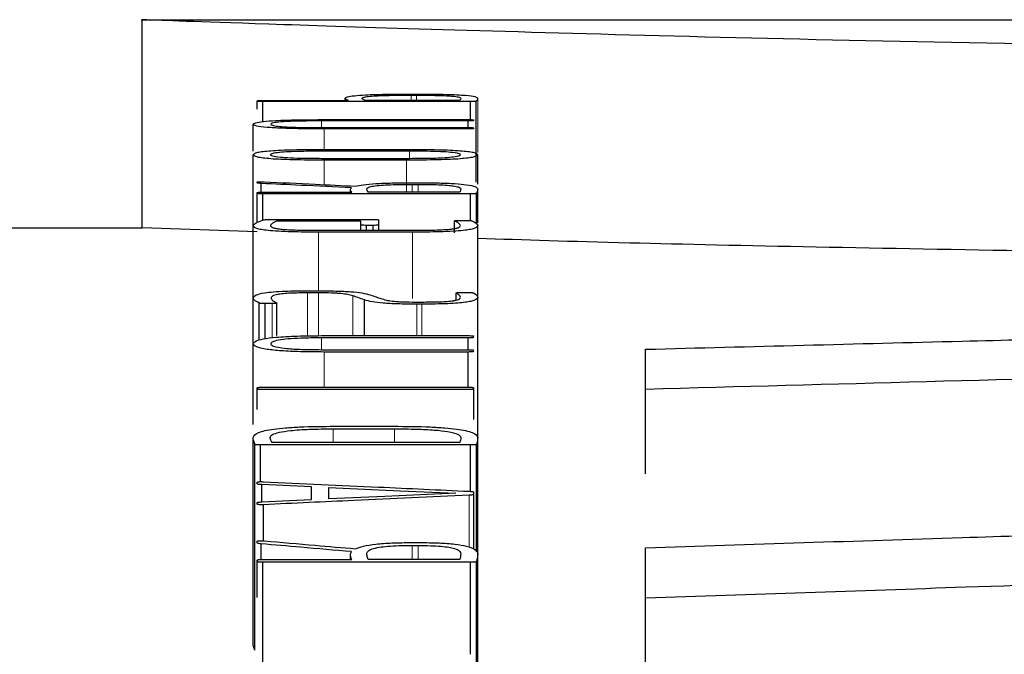
# Model space of a CAD drawing. Units: millimetres. Extents: x 721606 to 727342, y 524693 to 527663.
# Drawn here: x 723436 to 723437, y 526521 to 526522 of the extents above; entities that cross this region are included whole.
import ezdxf

# ---------------------------------------------------------------- set-up
doc = ezdxf.new("R2010")
doc.units = ezdxf.units.MM
doc.linetypes.add('SLD-Phantom', pattern=[12.7, 6.35, -1.27, 1.27, -1.27, 1.27, -1.27])
doc.linetypes.add('SLD-Solid', pattern=[0])
doc.layers.get('0').update_dxf_attribs({"lineweight": 15})

msp = doc.modelspace()

# ---------------------------------------------------------------- linework, layer by layer
at = {"color": 7, "linetype": 'SLD-Solid', "lineweight": 25}
for p, q in [((723436.1168, 526521.5963), (723440.9936, 526521.5963)), ((723436.1183, 526521.2917), (723436.1183, 526521.5963)), ((723436.2867, 526521.4768), (723436.2867, 526521.4775)), ((723436.2949, 526521.478), (723436.4204, 526521.478)), ((723436.4155, 526521.478), (723436.4155, 526521.4813)), ((723436.5835, 526521.478), (723436.445, 526521.478)), ((723436.5113, 526521.4874), (723436.5216, 526521.4874)), ((723436.5123, 526521.4858), (723436.5201, 526521.4858)), ((723436.2867, 526521.4652), (723436.2867, 526521.4768)), ((723436.2949, 526521.4472), (723436.2949, 526521.4763)), ((723436.599, 526521.4763), (723436.2949, 526521.4763)), ((723436.599, 526521.4499), (723436.599, 526521.4763)), ((723436.6073, 526521.3583), (723436.6073, 526521.4767)), ((723436.3859, 526521.45), (723436.5956, 526521.45)), ((723436.6038, 526521.4487), (723436.6038, 526521.4494)), ((723436.2809, 526521.4037), (723436.2809, 526521.4432)), ((723436.5956, 526521.4481), (723436.3807, 526521.4481)), ((723436.3807, 526521.4383), (723436.5956, 526521.4383)), ((723436.5956, 526521.4364), (723436.385, 526521.4364)), ((723436.5956, 526521.4383), (723436.5956, 526521.4481)), ((723436.6038, 526521.4369), (723436.6038, 526521.4377)), ((723436.385, 526521.4064), (723436.5055, 526521.4064)), ((723436.2809, 526521.2957), (723436.2809, 526521.3986)), ((723436.3807, 526521.4043), (723436.5099, 526521.4043)), ((723436.5104, 526521.3928), (723436.3807, 526521.3928)), ((723436.6096, 526521.3554), (723436.6096, 526521.3986)), ((723436.5055, 526521.3906), (723436.385, 526521.3906)), ((723436.2867, 526521.3574), (723436.2867, 526521.3586)), ((723436.2925, 526521.3437), (723436.2925, 526521.3565)), ((723436.4233, 526521.3438), (723436.4233, 526521.3474)), ((723436.5128, 526521.3576), (723436.5244, 526521.3576)), ((723436.5138, 526521.3552), (723436.5225, 526521.3552)), ((723436.6096, 526521.2983), (723436.6096, 526521.3484)), ((723436.2867, 526521.342), (723436.2867, 526521.3431)), ((723436.2867, 526521.2995), (723436.2867, 526521.342)), ((723436.2949, 526521.3438), (723436.4251, 526521.3438)), ((723436.599, 526521.3413), (723436.2949, 526521.3413)), ((723436.2949, 526521.3029), (723436.2949, 526521.3413)), ((723436.5835, 526521.3438), (723436.4493, 526521.3438)), ((723436.599, 526521.3022), (723436.599, 526521.3413)), ((723436.6077, 526521.2977), (723436.6077, 526521.342)), ((723434.8999, 526521.2917), (723436.1183, 526521.2917)), ((723436.2867, 526521.2857), (723436.1183, 526521.2917)), ((723436.2809, 526521.1889), (723436.2809, 526521.2948)), ((723436.3065, 526521.3038), (723436.4566, 526521.3038)), ((723436.4383, 526521.3011), (723436.3152, 526521.3011)), ((723436.4383, 526521.296), (723436.4383, 526521.3011)), ((723436.4383, 526521.2879), (723436.4383, 526521.296)), ((723436.4566, 526521.2951), (723436.4465, 526521.2951)), ((723436.4465, 526521.2879), (723436.4465, 526521.2951)), ((723436.4566, 526521.2879), (723436.4566, 526521.2951)), ((723436.4649, 526521.296), (723436.4649, 526521.303)), ((723436.4649, 526521.2879), (723436.4649, 526521.296)), ((723436.5758, 526521.2844), (723436.5758, 526521.3018)), ((723436.5758, 526521.2844), (723436.5758, 526521.3016)), ((723436.5835, 526521.3024), (723436.5922, 526521.3025)), ((723436.6096, 526521.1913), (723436.6096, 526521.2949)), ((723436.3734, 526521.2879), (723436.5186, 526521.2879)), ((723436.5142, 526521.2852), (723436.3763, 526521.2852)), ((723436.3767, 526521.1963), (723436.3603, 526521.1963)), ((723436.3636, 526521.1994), (723436.3728, 526521.1994)), ((723436.5781, 526521.1857), (723436.5781, 526521.1962)), ((723436.5782, 526521.1857), (723436.5782, 526521.1959)), ((723436.5855, 526521.1969), (723436.5947, 526521.1969)), ((723436.6096, 526520.9851), (723436.6096, 526521.1898)), ((723436.2809, 526521.1221), (723436.2809, 526521.1886)), ((723436.2896, 526521.1272), (723436.2896, 526521.1814)), ((723436.3085, 526521.1806), (723436.2983, 526521.1806)), ((723436.2983, 526521.1293), (723436.2983, 526521.1806)), ((723436.3157, 526521.1338), (723436.3157, 526521.1816)), ((723436.4436, 526521.1337), (723436.4436, 526521.1861)), ((723436.5186, 526521.1829), (723436.5312, 526521.1829)), ((723436.5278, 526521.1798), (723436.5205, 526521.1798)), ((723436.3859, 526521.1337), (723436.5956, 526521.1337)), ((723436.2809, 526521.0035), (723436.2809, 526521.1218)), ((723436.5956, 526521.1303), (723436.3807, 526521.1303)), ((723436.5956, 526521.1131), (723436.5956, 526521.1303)), ((723436.3807, 526521.1131), (723436.5956, 526521.1131)), ((723436.5956, 526521.1097), (723436.385, 526521.1097)), ((723436.5956, 526521.0582), (723436.5956, 526521.1097)), ((723436.8552, 526521.055), (723436.8552, 526521.1137)), ((723436.2867, 526521.0557), (723436.2867, 526521.0571)), ((723436.2867, 526521.0254), (723436.2867, 526521.0557)), ((723436.2949, 526521.0582), (723436.5956, 526521.0582)), ((723436.5956, 526521.0546), (723436.2949, 526521.0546)), ((723436.6038, 526521.0557), (723436.6038, 526521.0571)), ((723436.6038, 526521.011), (723436.6038, 526521.0557)), ((723436.8552, 526520.9311), (723436.8552, 526521.055)), ((723436.3981, 526520.9972), (723436.4876, 526520.9972)), ((723436.4009, 526521.001), (723436.4862, 526521.001)), ((723436.2809, 526520.6829), (723436.2809, 526520.9847)), ((723436.2833, 526520.6729), (723436.2833, 526520.9747)), ((723436.599, 526520.9736), (723436.2915, 526520.9736)), ((723436.2915, 526520.9198), (723436.2915, 526520.9736)), ((723436.5835, 526520.9774), (723436.3085, 526520.9774)), ((723436.599, 526520.9056), (723436.599, 526520.9736)), ((723436.6077, 526520.8171), (723436.6077, 526520.9744)), ((723436.6096, 526520.8146), (723436.6096, 526520.9847)), ((723436.2867, 526520.9168), (723436.2867, 526520.9188)), ((723436.2934, 526520.8903), (723436.2934, 526520.9155)), ((723436.3661, 526520.8935), (723436.3661, 526520.9122)), ((723436.3917, 526520.8945), (723436.3917, 526520.9112)), ((723436.6038, 526520.9013), (723436.6038, 526520.9044)), ((723436.6038, 526520.8212), (723436.6038, 526520.9013)), ((723436.2867, 526520.8871), (723436.2867, 526520.889)), ((723436.2959, 526520.8328), (723436.2959, 526520.8861)), ((723436.2867, 526520.8302), (723436.2867, 526520.8324)), ((723436.2925, 526520.8061), (723436.2925, 526520.8288)), ((723436.5128, 526520.8307), (723436.5244, 526520.8307)), ((723436.5138, 526520.8264), (723436.5225, 526520.8264)), ((723436.6096, 526520.5514), (723436.6096, 526520.8143)), ((723436.8552, 526520.7493), (723436.8552, 526520.8231)), ((723436.2867, 526520.8031), (723436.2867, 526520.8049)), ((723436.2867, 526520.7503), (723436.2867, 526520.8031)), ((723436.2949, 526520.8061), (723436.4251, 526520.8061)), ((723436.2949, 526520.6451), (723436.2949, 526520.8018)), ((723436.599, 526520.8018), (723436.2949, 526520.8018)), ((723436.4233, 526520.8061), (723436.4233, 526520.8126)), ((723436.5835, 526520.8061), (723436.4493, 526520.8061)), ((723436.599, 526520.6671), (723436.599, 526520.8018)), ((723436.6077, 526520.5534), (723436.6077, 526520.8031)), ((723436.8552, 526520.4486), (723436.8552, 526520.7493))]:
    msp.add_line(p, q, dxfattribs=at)
at = {"color": 9, "linetype": 'SLD-Phantom', "lineweight": 18}
for p, q in [((723436.5123, 526521.478), (723436.5123, 526521.4858)), ((723436.5201, 526521.478), (723436.5201, 526521.4858)), ((723436.6096, 526521.4017), (723436.6096, 526521.4811)), ((723436.3807, 526521.4383), (723436.3807, 526521.4481)), ((723436.385, 526521.4064), (723436.385, 526521.4364)), ((723436.5099, 526521.3928), (723436.5099, 526521.4043)), ((723436.385, 526521.3547), (723436.385, 526521.3906)), ((723436.5055, 526521.3438), (723436.5055, 526521.3906)), ((723436.5138, 526521.3438), (723436.5138, 526521.3552)), ((723436.5225, 526521.3438), (723436.5225, 526521.3552)), ((723436.3763, 526521.1993), (723436.3763, 526521.2852)), ((723436.5142, 526521.188), (723436.5142, 526521.2852)), ((723436.3603, 526521.1333), (723436.3603, 526521.1963)), ((723436.3767, 526521.1336), (723436.3767, 526521.1963)), ((723436.4266, 526521.1337), (723436.4266, 526521.1919)), ((723436.3085, 526521.1306), (723436.3085, 526521.1806)), ((723436.5205, 526521.1337), (723436.5205, 526521.1798)), ((723436.5278, 526521.1337), (723436.5278, 526521.1798)), ((723436.3807, 526521.1131), (723436.3807, 526521.1303)), ((723436.385, 526521.0582), (723436.385, 526521.1097)), ((723436.3981, 526520.9774), (723436.3981, 526520.9972)), ((723436.4876, 526520.9774), (723436.4876, 526520.9972)), ((723436.5971, 526520.8239), (723436.5971, 526520.9)), ((723436.5138, 526520.8061), (723436.5138, 526520.8264)), ((723436.5225, 526520.8061), (723436.5225, 526520.8264))]:
    msp.add_line(p, q, dxfattribs=at)
at = {"color": 7, "linetype": 'SLD-Solid', "lineweight": 25, "flags": 128}
for points in [[(723436.3661, 526520.9122), (723436.3254, 526520.914), (723436.2934, 526520.9155)], [(723436.3917, 526520.9112), (723436.4959, 526520.9065), (723436.5777, 526520.9028)], [(723436.5777, 526520.9028), (723436.4736, 526520.8982), (723436.3917, 526520.8945)], [(723436.2934, 526520.8903), (723436.3341, 526520.8921), (723436.3661, 526520.8935)]]:
    msp.add_lwpolyline(points, dxfattribs=at)
at = {"color": 7, "linetype": 'SLD-Solid', "lineweight": 25}
for points, knots in [([(723438.5552, 526521.5512), (723438.2358, 526521.5526), (723437.5966, 526521.5555), (723436.7911, 526521.5738), (723436.2281, 526521.592), (723436.1549, 526521.5949), (723436.1183, 526521.5963)], [0, 0, 0, 0, 0.249486, 0.499256, 0.749477, 1, 1, 1, 1]), ([(723436.2867, 526521.4775), (723436.2868, 526521.4775), (723436.287, 526521.4776), (723436.2879, 526521.4778), (723436.2887, 526521.4778), (723436.2898, 526521.4779), (723436.2918, 526521.4779), (723436.2936, 526521.478), (723436.2949, 526521.478)], [0, 0, 0, 0, 0.280752, 0.395524, 0.498344, 0.594908, 0.708143, 1, 1, 1, 1]), ([(723436.4155, 526521.4813), (723436.4161, 526521.482), (723436.4172, 526521.4833), (723436.4273, 526521.485), (723436.4458, 526521.4864), (723436.4753, 526521.4873), (723436.4987, 526521.4874), (723436.5113, 526521.4874)], [0, 0, 0, 0, 0.220271, 0.40551, 0.57097, 0.768507, 1, 1, 1, 1]), ([(723436.4204, 526521.478), (723436.4188, 526521.4786), (723436.4163, 526521.4797), (723436.4157, 526521.4808), (723436.4155, 526521.4813)], [0, 0, 0, 0, 0.607846, 1, 1, 1, 1]), ([(723436.4402, 526521.4812), (723436.4406, 526521.4817), (723436.4414, 526521.4826), (723436.4482, 526521.4839), (723436.4614, 526521.485), (723436.484, 526521.4857), (723436.5023, 526521.4858), (723436.5123, 526521.4858)], [0, 0, 0, 0, 0.213305, 0.391243, 0.554422, 0.75662, 1, 1, 1, 1]), ([(723436.445, 526521.478), (723436.4435, 526521.4786), (723436.4409, 526521.4797), (723436.4404, 526521.4808), (723436.4402, 526521.4812)], [0, 0, 0, 0, 0.5960758, 1, 1, 1, 1]), ([(723436.5201, 526521.4858), (723436.5265, 526521.4858), (723436.5383, 526521.4857), (723436.5545, 526521.4854), (723436.567, 526521.4849), (723436.5772, 526521.484), (723436.5838, 526521.4827), (723436.5845, 526521.4816), (723436.5849, 526521.481)], [0, 0, 0, 0, 0.158338, 0.296406, 0.424698, 0.546361, 0.747156, 1, 1, 1, 1]), ([(723436.5216, 526521.4874), (723436.5291, 526521.4874), (723436.5434, 526521.4874), (723436.5631, 526521.487), (723436.5795, 526521.4864), (723436.5958, 526521.4854), (723436.608, 526521.4835), (723436.609, 526521.482), (723436.6096, 526521.4811)], [0, 0, 0, 0, 0.140985, 0.266374, 0.382995, 0.499234, 0.720666, 1, 1, 1, 1]), ([(723436.5849, 526521.481), (723436.5848, 526521.4805), (723436.5846, 526521.4795), (723436.5839, 526521.4785), (723436.5835, 526521.478)], [0, 0, 0, 0, 0.488827, 1, 1, 1, 1]), ([(723436.6096, 526521.4811), (723436.6094, 526521.4802), (723436.6089, 526521.4788), (723436.6077, 526521.4773), (723436.6073, 526521.4767)], [0, 0, 0, 0, 0.570229, 1, 1, 1, 1]), ([(723436.2949, 526521.4763), (723436.2936, 526521.4763), (723436.2919, 526521.4763), (723436.2899, 526521.4764), (723436.2887, 526521.4764), (723436.2879, 526521.4765), (723436.287, 526521.4766), (723436.2868, 526521.4767), (723436.2867, 526521.4768)], [0, 0, 0, 0, 0.287767, 0.401242, 0.498973, 0.601075, 0.715713, 1, 1, 1, 1]), ([(723436.6073, 526521.4767), (723436.607, 526521.4766), (723436.6067, 526521.4765), (723436.6057, 526521.4764), (723436.6049, 526521.4764), (723436.6038, 526521.4763), (723436.6019, 526521.4763), (723436.6002, 526521.4763), (723436.599, 526521.4763)], [0, 0, 0, 0, 0.268741, 0.379763, 0.480863, 0.57369, 0.689418, 1, 1, 1, 1]), ([(723436.2809, 526521.4432), (723436.2815, 526521.444), (723436.2827, 526521.4454), (723436.2941, 526521.4474), (723436.3148, 526521.4489), (723436.3469, 526521.4498), (723436.3721, 526521.4499), (723436.3859, 526521.45)], [0, 0, 0, 0, 0.205664, 0.381526, 0.545306, 0.751544, 1, 1, 1, 1]), ([(723436.5956, 526521.45), (723436.5969, 526521.45), (723436.5986, 526521.45), (723436.6007, 526521.4499), (723436.6018, 526521.4498), (723436.6026, 526521.4498), (723436.6035, 526521.4496), (723436.6037, 526521.4495), (723436.6038, 526521.4494)], [0, 0, 0, 0, 0.2881, 0.401383, 0.498711, 0.600432, 0.714969, 1, 1, 1, 1]), ([(723436.6038, 526521.4487), (723436.6037, 526521.4486), (723436.6035, 526521.4485), (723436.6026, 526521.4483), (723436.6018, 526521.4482), (723436.6007, 526521.4482), (723436.5987, 526521.4481), (723436.5969, 526521.4481), (723436.5956, 526521.4481)], [0, 0, 0, 0, 0.284658, 0.400913, 0.504375, 0.602022, 0.714413, 1, 1, 1, 1]), ([(723436.385, 526521.4364), (723436.3732, 526521.4364), (723436.3515, 526521.4365), (723436.3221, 526521.4372), (723436.2985, 526521.4386), (723436.2832, 526521.4407), (723436.2817, 526521.4423), (723436.2809, 526521.4432)], [0, 0, 0, 0, 0.21381, 0.394871, 0.559528, 0.760909, 1, 1, 1, 1]), ([(723436.3807, 526521.4481), (723436.3723, 526521.448), (723436.3569, 526521.448), (723436.336, 526521.4475), (723436.3192, 526521.4465), (723436.3083, 526521.4451), (723436.3071, 526521.4439), (723436.3065, 526521.4432)], [0, 0, 0, 0, 0.212586, 0.393074, 0.55784, 0.759976, 1, 1, 1, 1]), ([(723436.3065, 526521.4432), (723436.307, 526521.4427), (723436.3079, 526521.4417), (723436.3159, 526521.4403), (723436.3305, 526521.4391), (723436.3531, 526521.4384), (723436.3709, 526521.4383), (723436.3807, 526521.4383)], [0, 0, 0, 0, 0.206857, 0.383652, 0.547754, 0.753296, 1, 1, 1, 1]), ([(723436.5956, 526521.4383), (723436.5969, 526521.4383), (723436.5986, 526521.4383), (723436.6007, 526521.4382), (723436.6018, 526521.4382), (723436.6026, 526521.4381), (723436.6035, 526521.4379), (723436.6037, 526521.4378), (723436.6038, 526521.4377)], [0, 0, 0, 0, 0.288373, 0.401604, 0.498748, 0.600344, 0.714814, 1, 1, 1, 1]), ([(723436.6038, 526521.4369), (723436.6037, 526521.4368), (723436.6035, 526521.4367), (723436.6026, 526521.4366), (723436.6018, 526521.4365), (723436.6007, 526521.4364), (723436.5987, 526521.4364), (723436.5969, 526521.4364), (723436.5956, 526521.4364)], [0, 0, 0, 0, 0.281191, 0.395789, 0.498177, 0.594495, 0.70765, 1, 1, 1, 1]), ([(723436.2809, 526521.3986), (723436.2818, 526521.3998), (723436.2832, 526521.4015), (723436.2948, 526521.4034), (723436.3063, 526521.4045), (723436.3213, 526521.4054), (723436.3472, 526521.4062), (723436.3694, 526521.4063), (723436.385, 526521.4064)], [0, 0, 0, 0, 0.274515, 0.390518, 0.499058, 0.606697, 0.722899, 1, 1, 1, 1]), ([(723436.5055, 526521.4064), (723436.5211, 526521.4063), (723436.5433, 526521.4062), (723436.5692, 526521.4054), (723436.5842, 526521.4045), (723436.5957, 526521.4034), (723436.6073, 526521.4015), (723436.6087, 526521.3998), (723436.6096, 526521.3986)], [0, 0, 0, 0, 0.2769, 0.393064, 0.500669, 0.60903, 0.724999, 1, 1, 1, 1]), ([(723436.385, 526521.3906), (723436.3693, 526521.3907), (723436.3472, 526521.3908), (723436.3212, 526521.3916), (723436.3062, 526521.3925), (723436.2947, 526521.3937), (723436.2832, 526521.3957), (723436.2818, 526521.3974), (723436.2809, 526521.3986)], [0, 0, 0, 0, 0.277231, 0.393314, 0.500672, 0.608779, 0.724664, 1, 1, 1, 1]), ([(723436.306, 526521.3986), (723436.3065, 526521.3992), (723436.3073, 526521.4004), (723436.3151, 526521.4021), (723436.3297, 526521.4033), (723436.3527, 526521.4041), (723436.3708, 526521.4042), (723436.3807, 526521.4043)], [0, 0, 0, 0, 0.2121209, 0.3898973, 0.5518331, 0.7540632, 1, 1, 1, 1]), ([(723436.3807, 526521.3928), (723436.3722, 526521.3928), (723436.3565, 526521.3929), (723436.3353, 526521.3935), (723436.3184, 526521.3946), (723436.3076, 526521.3964), (723436.3066, 526521.3978), (723436.306, 526521.3986)], [0, 0, 0, 0, 0.211202, 0.388853, 0.550831, 0.753151, 1, 1, 1, 1]), ([(723436.6096, 526521.3986), (723436.6087, 526521.3974), (723436.6073, 526521.3957), (723436.5958, 526521.3937), (723436.5844, 526521.3925), (723436.5694, 526521.3916), (723436.5434, 526521.3908), (723436.5212, 526521.3907), (723436.5055, 526521.3906)], [0, 0, 0, 0, 0.275168, 0.390969, 0.498936, 0.606061, 0.722113, 1, 1, 1, 1]), ([(723436.5099, 526521.4043), (723436.5184, 526521.4042), (723436.534, 526521.4042), (723436.5552, 526521.4036), (723436.5721, 526521.4025), (723436.5828, 526521.4007), (723436.5839, 526521.3993), (723436.5844, 526521.3986)], [0, 0, 0, 0, 0.211176, 0.388808, 0.550798, 0.753158, 1, 1, 1, 1]), ([(723436.5844, 526521.3986), (723436.584, 526521.3979), (723436.5832, 526521.3967), (723436.5756, 526521.3951), (723436.5612, 526521.3937), (723436.5383, 526521.3929), (723436.5203, 526521.3928), (723436.5104, 526521.3928)], [0, 0, 0, 0, 0.21251, 0.390449, 0.552092, 0.753786, 1, 1, 1, 1]), ([(723436.2867, 526521.3586), (723436.2868, 526521.3587), (723436.287, 526521.3588), (723436.2883, 526521.359), (723436.2895, 526521.3591), (723436.291, 526521.3591), (723436.2928, 526521.3591), (723436.2947, 526521.3591), (723436.2961, 526521.359), (723436.2968, 526521.359)], [0, 0, 0, 0, 0.283244, 0.391739, 0.489242, 0.58849, 0.701633, 0.837131, 1, 1, 1, 1]), ([(723436.2925, 526521.3565), (723436.2915, 526521.3566), (723436.2898, 526521.3567), (723436.2874, 526521.357), (723436.2869, 526521.3572), (723436.2867, 526521.3574)], [0, 0, 0, 0, 0.3015461, 0.5765507, 1, 1, 1, 1]), ([(723436.4247, 526521.3501), (723436.4, 526521.3513), (723436.3559, 526521.3535), (723436.3119, 526521.3556), (723436.2925, 526521.3565)], [0, 0, 0, 0, 0.56, 1, 1, 1, 1]), ([(723436.2968, 526521.359), (723436.3218, 526521.3578), (723436.3663, 526521.3556), (723436.4109, 526521.3535), (723436.4305, 526521.3525)], [0, 0, 0, 0, 0.56, 1, 1, 1, 1]), ([(723436.4251, 526521.3438), (723436.4241, 526521.3451), (723436.4224, 526521.3472), (723436.424, 526521.3493), (723436.4247, 526521.3501)], [0, 0, 0, 0, 0.615904, 1, 1, 1, 1]), ([(723436.4305, 526521.3525), (723436.4339, 526521.3533), (723436.4405, 526521.3547), (723436.4597, 526521.3564), (723436.4846, 526521.3574), (723436.5031, 526521.3575), (723436.5128, 526521.3576)], [0, 0, 0, 0, 0.25817, 0.496693, 0.734155, 1, 1, 1, 1]), ([(723436.447, 526521.3484), (723436.4473, 526521.3492), (723436.448, 526521.3505), (723436.4538, 526521.3523), (723436.4638, 526521.3537), (723436.478, 526521.3546), (723436.4948, 526521.3551), (723436.5072, 526521.3552), (723436.5138, 526521.3552)], [0, 0, 0, 0, 0.216503, 0.395767, 0.555425, 0.688538, 0.833152, 1, 1, 1, 1]), ([(723436.4493, 526521.3438), (723436.4486, 526521.3448), (723436.4475, 526521.3463), (723436.4471, 526521.3479), (723436.447, 526521.3484)], [0, 0, 0, 0, 0.637386, 1, 1, 1, 1]), ([(723436.5225, 526521.3552), (723436.5286, 526521.3552), (723436.5401, 526521.3551), (723436.5559, 526521.3546), (723436.568, 526521.3538), (723436.5776, 526521.3525), (723436.5838, 526521.3507), (723436.5845, 526521.3491), (723436.5849, 526521.3483)], [0, 0, 0, 0, 0.157833, 0.295538, 0.424056, 0.546047, 0.746765, 1, 1, 1, 1]), ([(723436.5244, 526521.3576), (723436.5341, 526521.3575), (723436.5524, 526521.3574), (723436.5769, 526521.3564), (723436.596, 526521.3546), (723436.6078, 526521.3518), (723436.609, 526521.3496), (723436.6096, 526521.3484)], [0, 0, 0, 0, 0.185534, 0.349029, 0.511382, 0.729601, 1, 1, 1, 1]), ([(723436.5849, 526521.3483), (723436.5847, 526521.3475), (723436.5842, 526521.3459), (723436.5837, 526521.3444), (723436.5835, 526521.3438)], [0, 0, 0, 0, 0.56, 1, 1, 1, 1]), ([(723436.6096, 526521.3484), (723436.6095, 526521.3474), (723436.6091, 526521.3453), (723436.6082, 526521.3432), (723436.6077, 526521.342)], [0, 0, 0, 0, 0.471931, 1, 1, 1, 1]), ([(723436.2867, 526521.3431), (723436.2868, 526521.3432), (723436.287, 526521.3433), (723436.2879, 526521.3435), (723436.2887, 526521.3436), (723436.2898, 526521.3437), (723436.2918, 526521.3437), (723436.2936, 526521.3438), (723436.2949, 526521.3438)], [0, 0, 0, 0, 0.2809646, 0.395632, 0.498222, 0.5946167, 0.7078065, 1, 1, 1, 1]), ([(723436.2949, 526521.3413), (723436.2936, 526521.3413), (723436.2919, 526521.3414), (723436.2899, 526521.3414), (723436.2887, 526521.3415), (723436.2879, 526521.3416), (723436.287, 526521.3418), (723436.2868, 526521.3419), (723436.2867, 526521.342)], [0, 0, 0, 0, 0.287912, 0.401521, 0.499401, 0.601651, 0.716262, 1, 1, 1, 1]), ([(723436.6077, 526521.342), (723436.6075, 526521.3419), (723436.6072, 526521.3418), (723436.6062, 526521.3416), (723436.6054, 526521.3415), (723436.6042, 526521.3414), (723436.6021, 526521.3413), (723436.6003, 526521.3413), (723436.599, 526521.3413)], [0, 0, 0, 0, 0.284623, 0.399145, 0.499548, 0.595033, 0.707799, 1, 1, 1, 1]), ([(723436.2809, 526521.2948), (723436.282, 526521.2962), (723436.2841, 526521.299), (723436.2913, 526521.3016), (723436.2949, 526521.3029)], [0, 0, 0, 0, 0.500948, 1, 1, 1, 1]), ([(723436.3763, 526521.2852), (723436.3629, 526521.2853), (723436.3426, 526521.2854), (723436.3175, 526521.2863), (723436.3026, 526521.2875), (723436.2923, 526521.2889), (723436.2826, 526521.2913), (723436.2816, 526521.2934), (723436.2809, 526521.2948)], [0, 0, 0, 0, 0.249458, 0.37738, 0.499157, 0.601297, 0.715906, 1, 1, 1, 1]), ([(723436.2949, 526521.3029), (723436.2954, 526521.3031), (723436.2963, 526521.3033), (723436.2981, 526521.3035), (723436.3001, 526521.3036), (723436.3027, 526521.3037), (723436.3049, 526521.3037), (723436.3065, 526521.3038)], [0, 0, 0, 0, 0.2845258, 0.4924081, 0.5849184, 0.6985076, 1, 1, 1, 1]), ([(723436.3152, 526521.3011), (723436.3124, 526521.2999), (723436.3076, 526521.2978), (723436.3065, 526521.2957), (723436.306, 526521.2948)], [0, 0, 0, 0, 0.601296, 1, 1, 1, 1]), ([(723436.306, 526521.2948), (723436.3065, 526521.2938), (723436.3073, 526521.2923), (723436.314, 526521.2906), (723436.3207, 526521.2896), (723436.3301, 526521.2888), (723436.3475, 526521.2881), (723436.3626, 526521.288), (723436.3734, 526521.2879)], [0, 0, 0, 0, 0.287513, 0.402929, 0.50495, 0.607221, 0.720126, 1, 1, 1, 1]), ([(723436.4465, 526521.2951), (723436.4452, 526521.2951), (723436.4428, 526521.2952), (723436.4401, 526521.2954), (723436.4387, 526521.2957), (723436.4384, 526521.2959), (723436.4383, 526521.296)], [0, 0, 0, 0, 0.292036, 0.547641, 0.757519, 1, 1, 1, 1]), ([(723436.4566, 526521.3038), (723436.4579, 526521.3037), (723436.4597, 526521.3037), (723436.4617, 526521.3036), (723436.4628, 526521.3036), (723436.4637, 526521.3034), (723436.4646, 526521.3033), (723436.4648, 526521.3031), (723436.4649, 526521.303)], [0, 0, 0, 0, 0.288335, 0.401753, 0.499185, 0.601084, 0.715583, 1, 1, 1, 1]), ([(723436.4649, 526521.296), (723436.4648, 526521.2958), (723436.4645, 526521.2957), (723436.4637, 526521.2955), (723436.4628, 526521.2953), (723436.4617, 526521.2953), (723436.4597, 526521.2952), (723436.4579, 526521.2951), (723436.4566, 526521.2951)], [0, 0, 0, 0, 0.2843598, 0.4008231, 0.5047127, 0.6026327, 0.7150786, 1, 1, 1, 1]), ([(723436.6096, 526521.2949), (723436.6089, 526521.2934), (723436.6079, 526521.2914), (723436.5985, 526521.2889), (723436.5885, 526521.2875), (723436.5734, 526521.2863), (723436.5483, 526521.2854), (723436.5277, 526521.2853), (723436.5142, 526521.2852)], [0, 0, 0, 0, 0.284468, 0.399058, 0.500789, 0.618722, 0.750425, 1, 1, 1, 1]), ([(723436.5186, 526521.2879), (723436.5282, 526521.288), (723436.5426, 526521.288), (723436.5603, 526521.2888), (723436.5705, 526521.2896), (723436.5772, 526521.2906), (723436.5833, 526521.2924), (723436.584, 526521.2938), (723436.5844, 526521.2949)], [0, 0, 0, 0, 0.249393, 0.376249, 0.498922, 0.596807, 0.710421, 1, 1, 1, 1]), ([(723436.5758, 526521.3016), (723436.5757, 526521.3017), (723436.5757, 526521.3019), (723436.5763, 526521.3021), (723436.5778, 526521.3023), (723436.5803, 526521.3024), (723436.5824, 526521.3024), (723436.5835, 526521.3024)], [0, 0, 0, 0, 0.2070328, 0.3823372, 0.5446172, 0.7499258, 1, 1, 1, 1]), ([(723436.5844, 526521.2949), (723436.5838, 526521.296), (723436.5824, 526521.2983), (723436.578, 526521.3005), (723436.5758, 526521.3016)], [0, 0, 0, 0, 0.503191, 1, 1, 1, 1]), ([(723436.5922, 526521.3025), (723436.5935, 526521.3025), (723436.5952, 526521.3024), (723436.5972, 526521.3024), (723436.5983, 526521.3023), (723436.5991, 526521.3022), (723436.6002, 526521.3021), (723436.6007, 526521.3019), (723436.601, 526521.3018)], [0, 0, 0, 0, 0.289288, 0.400792, 0.493991, 0.591632, 0.70621, 1, 1, 1, 1]), ([(723436.601, 526521.3018), (723436.6037, 526521.3004), (723436.6081, 526521.2981), (723436.6092, 526521.2958), (723436.6096, 526521.2949)], [0, 0, 0, 0, 0.608865, 1, 1, 1, 1]), ([(723437.4252, 526521.2574), (723437.2064, 526521.2613), (723436.865, 526521.2675), (723436.6772, 526521.2737), (723436.6096, 526521.2759)], [0, 0, 0, 0, 0.6405098, 1, 1, 1, 1]), ([(723436.2809, 526521.1886), (723436.2815, 526521.1901), (723436.2826, 526521.1929), (723436.2939, 526521.1961), (723436.3103, 526521.1979), (723436.3324, 526521.1992), (723436.3512, 526521.1993), (723436.3636, 526521.1994)], [0, 0, 0, 0, 0.2834284, 0.5008329, 0.6224736, 0.7506952, 1, 1, 1, 1]), ([(723436.3603, 526521.1963), (723436.3517, 526521.1962), (723436.339, 526521.1961), (723436.3244, 526521.1951), (723436.3145, 526521.1938), (723436.308, 526521.1915), (723436.3074, 526521.1896), (723436.307, 526521.1885)], [0, 0, 0, 0, 0.248732, 0.369798, 0.498584, 0.711504, 1, 1, 1, 1]), ([(723436.3728, 526521.1994), (723436.3827, 526521.1993), (723436.4005, 526521.1992), (723436.4249, 526521.1982), (723436.4423, 526521.196), (723436.4487, 526521.1942), (723436.4523, 526521.1932)], [0, 0, 0, 0, 0.278336, 0.499264, 0.720896, 1, 1, 1, 1]), ([(723436.4266, 526521.1919), (723436.4243, 526521.1925), (723436.4201, 526521.1937), (723436.4117, 526521.195), (723436.4032, 526521.1957), (723436.3923, 526521.1962), (723436.3832, 526521.1963), (723436.3767, 526521.1963)], [0, 0, 0, 0, 0.280663, 0.500912, 0.608485, 0.724803, 1, 1, 1, 1]), ([(723436.4436, 526521.1861), (723436.4404, 526521.1872), (723436.4347, 526521.1891), (723436.4291, 526521.191), (723436.4266, 526521.1919)], [0, 0, 0, 0, 0.56, 1, 1, 1, 1]), ([(723436.4523, 526521.1932), (723436.4552, 526521.1922), (723436.4603, 526521.1905), (723436.4655, 526521.1888), (723436.4677, 526521.188)], [0, 0, 0, 0, 0.56, 1, 1, 1, 1]), ([(723436.6096, 526521.1898), (723436.609, 526521.1884), (723436.608, 526521.1863), (723436.6, 526521.1838), (723436.5919, 526521.1824), (723436.5804, 526521.1812), (723436.5594, 526521.18), (723436.5409, 526521.1799), (723436.5278, 526521.1798)], [0, 0, 0, 0, 0.2806856, 0.3966861, 0.5013303, 0.6092046, 0.724098, 1, 1, 1, 1]), ([(723436.5312, 526521.1829), (723436.5391, 526521.183), (723436.551, 526521.183), (723436.5654, 526521.1838), (723436.5733, 526521.1847), (723436.5787, 526521.1857), (723436.5835, 526521.1874), (723436.584, 526521.1888), (723436.5844, 526521.1898)], [0, 0, 0, 0, 0.249081, 0.373505, 0.498708, 0.598035, 0.712556, 1, 1, 1, 1]), ([(723436.5782, 526521.1959), (723436.5781, 526521.196), (723436.578, 526521.1962), (723436.5785, 526521.1965), (723436.5792, 526521.1966), (723436.5802, 526521.1967), (723436.5823, 526521.1968), (723436.5841, 526521.1969), (723436.5855, 526521.1969)], [0, 0, 0, 0, 0.289306, 0.403623, 0.503427, 0.598115, 0.70878, 1, 1, 1, 1]), ([(723436.5844, 526521.1898), (723436.584, 526521.1909), (723436.5831, 526521.1929), (723436.5798, 526521.1949), (723436.5782, 526521.1959)], [0, 0, 0, 0, 0.517053, 1, 1, 1, 1]), ([(723436.5947, 526521.1969), (723436.5959, 526521.1969), (723436.5975, 526521.1969), (723436.5995, 526521.1968), (723436.6006, 526521.1967), (723436.6015, 526521.1966), (723436.6026, 526521.1964), (723436.603, 526521.1962), (723436.6034, 526521.1961)], [0, 0, 0, 0, 0.279581, 0.390958, 0.488203, 0.588322, 0.704821, 1, 1, 1, 1]), ([(723436.6034, 526521.1961), (723436.6053, 526521.1949), (723436.6087, 526521.1928), (723436.6093, 526521.1907), (723436.6096, 526521.1898)], [0, 0, 0, 0, 0.585212, 1, 1, 1, 1]), ([(723436.2896, 526521.1814), (723436.2869, 526521.1828), (723436.2822, 526521.1852), (723436.2812, 526521.1876), (723436.2809, 526521.1886)], [0, 0, 0, 0, 0.5811403, 1, 1, 1, 1]), ([(723436.2983, 526521.1806), (723436.2971, 526521.1806), (723436.295, 526521.1806), (723436.2926, 526521.1807), (723436.2914, 526521.1809), (723436.2903, 526521.1811), (723436.2899, 526521.1813), (723436.2896, 526521.1814)], [0, 0, 0, 0, 0.289442, 0.497763, 0.598383, 0.713229, 1, 1, 1, 1]), ([(723436.307, 526521.1885), (723436.3076, 526521.1873), (723436.3086, 526521.1849), (723436.3135, 526521.1827), (723436.3157, 526521.1816)], [0, 0, 0, 0, 0.546073, 1, 1, 1, 1]), ([(723436.3157, 526521.1816), (723436.3158, 526521.1815), (723436.3159, 526521.1813), (723436.3154, 526521.181), (723436.3147, 526521.1809), (723436.3136, 526521.1808), (723436.3116, 526521.1807), (723436.3098, 526521.1807), (723436.3085, 526521.1806)], [0, 0, 0, 0, 0.282996, 0.395931, 0.49641, 0.591155, 0.703336, 1, 1, 1, 1]), ([(723436.5205, 526521.1798), (723436.5109, 526521.1798), (723436.4936, 526521.1799), (723436.47, 526521.1811), (723436.4535, 526521.1833), (723436.4472, 526521.1851), (723436.4436, 526521.1861)], [0, 0, 0, 0, 0.276502, 0.498869, 0.716288, 1, 1, 1, 1]), ([(723436.4677, 526521.188), (723436.4702, 526521.1872), (723436.4745, 526521.1859), (723436.4825, 526521.1844), (723436.4913, 526521.1836), (723436.5028, 526521.183), (723436.5123, 526521.1829), (723436.5186, 526521.1829)], [0, 0, 0, 0, 0.288418, 0.500934, 0.623882, 0.750708, 1, 1, 1, 1]), ([(723436.2809, 526521.1218), (723436.2815, 526521.1231), (723436.2827, 526521.1256), (723436.2941, 526521.129), (723436.3148, 526521.1317), (723436.3469, 526521.1334), (723436.3721, 526521.1336), (723436.3859, 526521.1337)], [0, 0, 0, 0, 0.205643, 0.381492, 0.545269, 0.751519, 1, 1, 1, 1]), ([(723436.5956, 526521.1337), (723436.5969, 526521.1337), (723436.5986, 526521.1337), (723436.6007, 526521.1335), (723436.6018, 526521.1335), (723436.6026, 526521.1333), (723436.6035, 526521.1331), (723436.6037, 526521.1329), (723436.6038, 526521.1327)], [0, 0, 0, 0, 0.288385, 0.40162, 0.498766, 0.600366, 0.714833, 1, 1, 1, 1]), ([(723436.6038, 526521.1314), (723436.6037, 526521.1312), (723436.6035, 526521.131), (723436.6026, 526521.1307), (723436.6018, 526521.1306), (723436.6007, 526521.1305), (723436.5987, 526521.1304), (723436.5969, 526521.1303), (723436.5956, 526521.1303)], [0, 0, 0, 0, 0.284877, 0.401441, 0.505266, 0.603259, 0.715607, 1, 1, 1, 1]), ([(723436.8552, 526521.1137), (723437.0096, 526521.1177), (723437.2854, 526521.1248), (723437.5613, 526521.1318), (723437.6826, 526521.1348)], [0, 0, 0, 0, 0.56, 1, 1, 1, 1]), ([(723436.385, 526521.1097), (723436.3732, 526521.1098), (723436.3515, 526521.1099), (723436.3221, 526521.1112), (723436.2985, 526521.1136), (723436.2832, 526521.1173), (723436.2817, 526521.1202), (723436.2809, 526521.1218)], [0, 0, 0, 0, 0.21381, 0.394871, 0.559528, 0.760909, 1, 1, 1, 1]), ([(723436.3807, 526521.1303), (723436.3723, 526521.1303), (723436.3569, 526521.1302), (723436.336, 526521.1292), (723436.3192, 526521.1276), (723436.3083, 526521.125), (723436.3071, 526521.1229), (723436.3065, 526521.1218)], [0, 0, 0, 0, 0.212647, 0.3931733, 0.5579454, 0.7600449, 1, 1, 1, 1]), ([(723436.3065, 526521.1218), (723436.307, 526521.1208), (723436.3079, 526521.119), (723436.3159, 526521.1166), (723436.3305, 526521.1146), (723436.3531, 526521.1133), (723436.3709, 526521.1132), (723436.3807, 526521.1131)], [0, 0, 0, 0, 0.206827, 0.383603, 0.547701, 0.753262, 1, 1, 1, 1]), ([(723436.5956, 526521.1131), (723436.5969, 526521.1131), (723436.5986, 526521.1131), (723436.6007, 526521.113), (723436.6018, 526521.1129), (723436.6026, 526521.1128), (723436.6035, 526521.1125), (723436.6037, 526521.1123), (723436.6038, 526521.1121)], [0, 0, 0, 0, 0.288179, 0.401338, 0.498449, 0.59999, 0.714503, 1, 1, 1, 1]), ([(723436.6038, 526521.1107), (723436.6037, 526521.1106), (723436.6035, 526521.1104), (723436.6026, 526521.1101), (723436.6018, 526521.11), (723436.6007, 526521.1099), (723436.5987, 526521.1098), (723436.5969, 526521.1098), (723436.5956, 526521.1097)], [0, 0, 0, 0, 0.281798, 0.39641, 0.498589, 0.594802, 0.707824, 1, 1, 1, 1]), ([(723438.7239, 526521.1046), (723438.3751, 526521.0955), (723437.7522, 526521.0792), (723437.1292, 526521.0624), (723436.8552, 526521.055)], [0, 0, 0, 0, 0.56, 1, 1, 1, 1]), ([(723436.2867, 526521.0571), (723436.2868, 526521.0573), (723436.287, 526521.0575), (723436.2879, 526521.0578), (723436.2887, 526521.0579), (723436.2898, 526521.058), (723436.2918, 526521.0582), (723436.2936, 526521.0582), (723436.2949, 526521.0582)], [0, 0, 0, 0, 0.281528, 0.396516, 0.499348, 0.596032, 0.709099, 1, 1, 1, 1]), ([(723436.2949, 526521.0546), (723436.2936, 526521.0546), (723436.2919, 526521.0547), (723436.2899, 526521.0548), (723436.2887, 526521.0549), (723436.2879, 526521.055), (723436.287, 526521.0553), (723436.2868, 526521.0555), (723436.2867, 526521.0557)], [0, 0, 0, 0, 0.28809, 0.401527, 0.499083, 0.601055, 0.715612, 1, 1, 1, 1]), ([(723436.5956, 526521.0582), (723436.5969, 526521.0582), (723436.5986, 526521.0582), (723436.6007, 526521.058), (723436.6018, 526521.0579), (723436.6026, 526521.0578), (723436.6035, 526521.0575), (723436.6037, 526521.0573), (723436.6038, 526521.0571)], [0, 0, 0, 0, 0.287655, 0.400854, 0.498227, 0.599929, 0.714567, 1, 1, 1, 1]), ([(723436.6038, 526521.0557), (723436.6037, 526521.0555), (723436.6035, 526521.0553), (723436.6026, 526521.055), (723436.6018, 526521.0549), (723436.6007, 526521.0548), (723436.5987, 526521.0547), (723436.5969, 526521.0546), (723436.5956, 526521.0546)], [0, 0, 0, 0, 0.281175, 0.395771, 0.498162, 0.594481, 0.70764, 1, 1, 1, 1]), ([(723436.2809, 526520.9847), (723436.282, 526520.9872), (723436.2836, 526520.9906), (723436.2972, 526520.9946), (723436.3106, 526520.9969), (723436.328, 526520.9988), (723436.3577, 526521.0006), (723436.3831, 526521.0008), (723436.4009, 526521.001)], [0, 0, 0, 0, 0.272854, 0.389807, 0.500308, 0.610763, 0.727588, 1, 1, 1, 1]), ([(723436.3055, 526520.9847), (723436.3062, 526520.9861), (723436.3074, 526520.9887), (723436.3178, 526520.9922), (723436.3361, 526520.995), (723436.3641, 526520.9969), (723436.3862, 526520.9971), (723436.3981, 526520.9972)], [0, 0, 0, 0, 0.2068862, 0.3866966, 0.5543794, 0.7603433, 1, 1, 1, 1]), ([(723436.4862, 526521.001), (723436.5044, 526521.0008), (723436.5305, 526521.0006), (723436.5611, 526520.9988), (723436.579, 526520.997), (723436.5928, 526520.9946), (723436.6068, 526520.9906), (723436.6085, 526520.9872), (723436.6096, 526520.9847)], [0, 0, 0, 0, 0.275973, 0.393833, 0.504653, 0.614786, 0.730701, 1, 1, 1, 1]), ([(723436.4876, 526520.9972), (723436.4985, 526520.9971), (723436.5186, 526520.997), (723436.546, 526520.9957), (723436.5683, 526520.9933), (723436.5828, 526520.9893), (723436.5842, 526520.9862), (723436.5849, 526520.9845)], [0, 0, 0, 0, 0.210617, 0.389656, 0.553031, 0.755102, 1, 1, 1, 1]), ([(723436.2833, 526520.9747), (723436.2825, 526520.9766), (723436.2812, 526520.98), (723436.281, 526520.9833), (723436.2809, 526520.9847)], [0, 0, 0, 0, 0.566568, 1, 1, 1, 1]), ([(723436.2915, 526520.9736), (723436.2903, 526520.9736), (723436.2886, 526520.9736), (723436.2866, 526520.9737), (723436.2855, 526520.9739), (723436.2847, 526520.974), (723436.2838, 526520.9743), (723436.2835, 526520.9745), (723436.2833, 526520.9747)], [0, 0, 0, 0, 0.281914, 0.393432, 0.490064, 0.589833, 0.70579, 1, 1, 1, 1]), ([(723436.3085, 526520.9774), (723436.3075, 526520.9789), (723436.3061, 526520.9814), (723436.3057, 526520.9838), (723436.3055, 526520.9847)], [0, 0, 0, 0, 0.621044, 1, 1, 1, 1]), ([(723436.5849, 526520.9845), (723436.5849, 526520.9831), (723436.5847, 526520.9808), (723436.5839, 526520.9784), (723436.5835, 526520.9774)], [0, 0, 0, 0, 0.585227, 1, 1, 1, 1]), ([(723436.6077, 526520.9744), (723436.6075, 526520.9743), (723436.6071, 526520.9741), (723436.606, 526520.9739), (723436.6048, 526520.9737), (723436.6023, 526520.9736), (723436.6003, 526520.9736), (723436.599, 526520.9736)], [0, 0, 0, 0, 0.262537, 0.37385, 0.477874, 0.688072, 1, 1, 1, 1]), ([(723436.6096, 526520.9847), (723436.6095, 526520.9829), (723436.6093, 526520.9794), (723436.6082, 526520.976), (723436.6077, 526520.9744)], [0, 0, 0, 0, 0.553234, 1, 1, 1, 1]), ([(723436.2867, 526520.9188), (723436.2868, 526520.9189), (723436.2869, 526520.9191), (723436.2875, 526520.9194), (723436.2885, 526520.9196), (723436.2898, 526520.9198), (723436.2916, 526520.9199), (723436.2937, 526520.9199), (723436.2951, 526520.9198), (723436.2959, 526520.9198)], [0, 0, 0, 0, 0.173092, 0.31845, 0.443203, 0.558373, 0.683625, 0.827619, 1, 1, 1, 1]), ([(723436.2934, 526520.9155), (723436.2924, 526520.9155), (723436.2905, 526520.9157), (723436.2882, 526520.9159), (723436.287, 526520.9163), (723436.2868, 526520.9166), (723436.2867, 526520.9168)], [0, 0, 0, 0, 0.279687, 0.50084, 0.720487, 1, 1, 1, 1]), ([(723436.2959, 526520.9198), (723436.3521, 526520.9172), (723436.4525, 526520.9125), (723436.5529, 526520.9078), (723436.5971, 526520.9057)], [0, 0, 0, 0, 0.56, 1, 1, 1, 1]), ([(723436.5971, 526520.9057), (723436.5982, 526520.9057), (723436.6001, 526520.9056), (723436.6024, 526520.9053), (723436.6036, 526520.9049), (723436.6037, 526520.9046), (723436.6038, 526520.9044)], [0, 0, 0, 0, 0.270914, 0.489381, 0.708417, 1, 1, 1, 1]), ([(723436.6038, 526520.9013), (723436.6037, 526520.9011), (723436.6034, 526520.9008), (723436.6018, 526520.9004), (723436.5996, 526520.9001), (723436.5979, 526520.9), (723436.5971, 526520.9)], [0, 0, 0, 0, 0.308071, 0.575312, 0.780025, 1, 1, 1, 1]), ([(723436.2867, 526520.889), (723436.2868, 526520.8891), (723436.287, 526520.8894), (723436.2882, 526520.8898), (723436.2905, 526520.8901), (723436.2924, 526520.8902), (723436.2934, 526520.8903)], [0, 0, 0, 0, 0.278196, 0.500501, 0.71967, 1, 1, 1, 1]), ([(723436.2959, 526520.8861), (723436.2951, 526520.8861), (723436.2937, 526520.8861), (723436.2917, 526520.8861), (723436.29, 526520.8861), (723436.2886, 526520.8863), (723436.2876, 526520.8865), (723436.2869, 526520.8868), (723436.2868, 526520.887), (723436.2867, 526520.8871)], [0, 0, 0, 0, 0.165772, 0.305545, 0.427236, 0.542552, 0.671212, 0.82084, 1, 1, 1, 1]), ([(723436.5971, 526520.9), (723436.5409, 526520.8974), (723436.4405, 526520.8928), (723436.34, 526520.8882), (723436.2959, 526520.8861)], [0, 0, 0, 0, 0.56, 1, 1, 1, 1]), ([(723436.8552, 526520.8231), (723437.0096, 526520.8281), (723437.2854, 526520.837), (723437.5613, 526520.8459), (723437.6826, 526520.8498)], [0, 0, 0, 0, 0.56, 1, 1, 1, 1]), ([(723436.2867, 526520.8324), (723436.2868, 526520.8326), (723436.287, 526520.8329), (723436.2883, 526520.8332), (723436.2895, 526520.8334), (723436.291, 526520.8334), (723436.2928, 526520.8334), (723436.2947, 526520.8333), (723436.2961, 526520.8332), (723436.2968, 526520.8332)], [0, 0, 0, 0, 0.283734, 0.392253, 0.489647, 0.58872, 0.701707, 0.837122, 1, 1, 1, 1]), ([(723436.2925, 526520.8288), (723436.2915, 526520.8289), (723436.2898, 526520.8291), (723436.2874, 526520.8296), (723436.2869, 526520.83), (723436.2867, 526520.8302)], [0, 0, 0, 0, 0.2999458, 0.574548, 1, 1, 1, 1]), ([(723436.4247, 526520.8174), (723436.4, 526520.8195), (723436.3559, 526520.8233), (723436.3119, 526520.8271), (723436.2925, 526520.8288)], [0, 0, 0, 0, 0.56, 1, 1, 1, 1]), ([(723436.2968, 526520.8332), (723436.3218, 526520.831), (723436.3663, 526520.8272), (723436.4109, 526520.8233), (723436.4305, 526520.8216)], [0, 0, 0, 0, 0.56, 1, 1, 1, 1]), ([(723436.4305, 526520.8216), (723436.4339, 526520.823), (723436.4405, 526520.8255), (723436.4597, 526520.8285), (723436.4846, 526520.8304), (723436.5031, 526520.8306), (723436.5128, 526520.8307)], [0, 0, 0, 0, 0.258119, 0.496631, 0.734095, 1, 1, 1, 1]), ([(723436.5244, 526520.8307), (723436.5341, 526520.8306), (723436.5524, 526520.8304), (723436.5769, 526520.8286), (723436.596, 526520.8253), (723436.6078, 526520.8203), (723436.609, 526520.8164), (723436.6096, 526520.8143)], [0, 0, 0, 0, 0.185513, 0.348996, 0.511348, 0.729578, 1, 1, 1, 1]), ([(723436.4251, 526520.8061), (723436.4241, 526520.8084), (723436.4224, 526520.8122), (723436.424, 526520.8159), (723436.4247, 526520.8174)], [0, 0, 0, 0, 0.616229, 1, 1, 1, 1]), ([(723436.447, 526520.8143), (723436.4473, 526520.8156), (723436.448, 526520.818), (723436.4538, 526520.8213), (723436.4638, 526520.8238), (723436.478, 526520.8254), (723436.4948, 526520.8263), (723436.5072, 526520.8264), (723436.5138, 526520.8264)], [0, 0, 0, 0, 0.216543, 0.395795, 0.555378, 0.688438, 0.833075, 1, 1, 1, 1]), ([(723436.4493, 526520.8061), (723436.4486, 526520.8079), (723436.4475, 526520.8106), (723436.4471, 526520.8133), (723436.447, 526520.8143)], [0, 0, 0, 0, 0.63656, 1, 1, 1, 1]), ([(723436.5225, 526520.8264), (723436.5286, 526520.8264), (723436.5401, 526520.8262), (723436.5559, 526520.8254), (723436.5679, 526520.8239), (723436.5776, 526520.8217), (723436.5838, 526520.8183), (723436.5845, 526520.8156), (723436.5849, 526520.8141)], [0, 0, 0, 0, 0.157821, 0.295531, 0.424058, 0.54607, 0.746804, 1, 1, 1, 1]), ([(723436.5849, 526520.8141), (723436.5847, 526520.8126), (723436.5842, 526520.81), (723436.5837, 526520.8073), (723436.5835, 526520.8061)], [0, 0, 0, 0, 0.56, 1, 1, 1, 1]), ([(723436.6096, 526520.8143), (723436.6095, 526520.8125), (723436.6091, 526520.8088), (723436.6082, 526520.805), (723436.6077, 526520.8031)], [0, 0, 0, 0, 0.472361, 1, 1, 1, 1]), ([(723436.2867, 526520.8049), (723436.2868, 526520.805), (723436.287, 526520.8053), (723436.2879, 526520.8056), (723436.2887, 526520.8058), (723436.2898, 526520.8059), (723436.2918, 526520.8061), (723436.2936, 526520.8061), (723436.2949, 526520.8061)], [0, 0, 0, 0, 0.281063, 0.396001, 0.498943, 0.595647, 0.708812, 1, 1, 1, 1]), ([(723436.2949, 526520.8018), (723436.2936, 526520.8018), (723436.2919, 526520.8018), (723436.2898, 526520.802), (723436.2887, 526520.8021), (723436.2879, 526520.8023), (723436.287, 526520.8026), (723436.2868, 526520.8029), (723436.2867, 526520.8031)], [0, 0, 0, 0, 0.287855, 0.401205, 0.498717, 0.600637, 0.715248, 1, 1, 1, 1]), ([(723436.6077, 526520.8031), (723436.6075, 526520.8029), (723436.6072, 526520.8026), (723436.6062, 526520.8023), (723436.6054, 526520.8021), (723436.6042, 526520.802), (723436.6022, 526520.8018), (723436.6003, 526520.8018), (723436.599, 526520.8018)], [0, 0, 0, 0, 0.285093, 0.399489, 0.499535, 0.594774, 0.707436, 1, 1, 1, 1]), ([(723437.9202, 526520.785), (723437.7214, 526520.7784), (723437.3664, 526520.7666), (723437.0114, 526520.7546), (723436.8552, 526520.7493)], [0, 0, 0, 0, 0.56, 1, 1, 1, 1]), ([(723436.2833, 526520.6729), (723436.2825, 526520.6748), (723436.2812, 526520.6782), (723436.281, 526520.6815), (723436.2809, 526520.6829)], [0, 0, 0, 0, 0.5665702, 1, 1, 1, 1])]:
    msp.add_open_spline(points, degree=3, knots=knots, dxfattribs=at)

doc.saveas('drawing.dxf')
